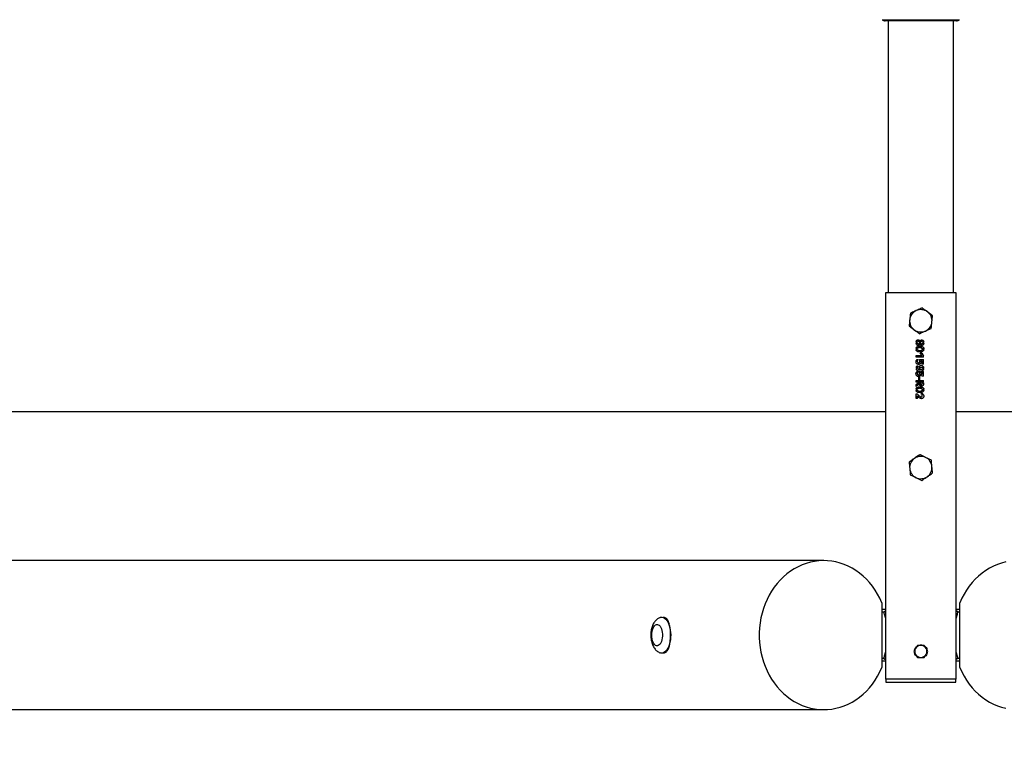
# Model space of a CAD drawing. Units: millimetres. Extents: x 0 to 42.1, y 0 to 29.8.
# Drawn here: x 9.6 to 11.7, y 20.4 to 22 of the extents above; entities that cross this region are included whole.
import ezdxf

# ---------------------------------------------------------------- set-up
doc = ezdxf.new("R2010")
doc.units = ezdxf.units.MM
doc.layers.add('LE_NORM', color=179, linetype='Continuous', lineweight=50)
doc.styles.add('SLDTEXTSTYLE0', font='TXT', dxfattribs={"width": 0.605})
doc.dimstyles.new('SLDDIMSTYLE3', dxfattribs={"dimtxt": 0.35, "dimasz": 0.3, "dimexe": 0, "dimexo": 0.0625, "dimgap": 0.0875, "dimtad": 1, "dimdec": 0, "dimlfac": 50, "dimrnd": 1e-09, "dimzin": 12, "dimdsep": 46, "dimtxsty": 'SLDTEXTSTYLE0', "dimsah": 1, "dimcen": 0.09, "dimadec": 0, "dimazin": 3, "dimtfac": 1, "dimtdec": 1, "dimtofl": 0, "dimtmove": 0, "dimatfit": 3, "dimfxl": 0, "dimfrac": 2, "dimtolj": 1, "dimtzin": 12, "dimarcsym": 0})

# ---------------------------------------------------------------- blocks, each defined once
blk = doc.blocks.new('_D_27')
at = {"layer": 'LE_NORM'}
for p, q in [((4.5431, 21.0259), (4.5431, 19.5321)), ((18.5881, 21.0259), (18.5881, 19.5321)), ((18.5881, 19.6321), (4.5431, 19.6321))]:
    blk.add_line(p, q, dxfattribs=at)
for points in [[(4.5431, 19.6321), (4.8431, 19.5321), (4.8431, 19.7321)], [(18.5881, 19.6321), (18.2881, 19.7321), (18.2881, 19.5321)]]:
    blk.add_solid(points, dxfattribs=at)
at = {"layer": 'LE_NORM', "char_height": 0.35, "attachment_point": 1, "style": 'SLDTEXTSTYLE0'}
for s, insert in [('702', (11.2368, 20.0833)), ('Valdempende zone vaste ondergrond', (8.2771, 19.5388))]:
    blk.add_mtext(s, dxfattribs=dict(at, insert=insert))
blk = doc.blocks.new('_D_28')
at = {"layer": 'LE_NORM'}
for p, q in [((3.5431, 21.0259), (3.5431, 17.441)), ((19.5881, 21.0259), (19.5881, 17.441)), ((3.5431, 17.541), (19.5881, 17.541))]:
    blk.add_line(p, q, dxfattribs=at)
for points in [[(3.5431, 17.541), (3.8431, 17.441), (3.8431, 17.641)], [(19.5881, 17.541), (19.2881, 17.641), (19.2881, 17.441)]]:
    blk.add_solid(points, dxfattribs=at)
at = {"layer": 'LE_NORM', "char_height": 0.35, "attachment_point": 1, "style": 'SLDTEXTSTYLE0'}
for s, insert in [('802', (11.2368, 18.5367)), ('Obstakelvrije zone', (9.9435, 17.9922)), ('Valdempende zone losse ondergrond', (8.2883, 17.4478))]:
    blk.add_mtext(s, dxfattribs=dict(at, insert=insert))

msp = doc.modelspace()

# ---------------------------------------------------------------- linework, layer by layer
at = {"color": 8, "linetype": 'Continuous', "lineweight": 25}
msp.add_line((11.482541, 21.9674043), (11.6486848, 21.9674043), dxfattribs=at)
at = {"color": 7, "linetype": 'Continuous', "lineweight": 25}
for p, q in [((11.6420704, 21.9649043), (11.4891554, 21.9649043)), ((11.4956129, 21.9649043), (11.4956129, 21.3806043)), ((11.6356129, 21.3806043), (11.6356129, 21.9649043)), ((11.4895129, 21.3746043), (11.4895129, 21.3646043)), ((11.4895392, 21.3746043), (11.4895129, 21.3746043)), ((11.6412913, 21.3806043), (11.4899346, 21.3806043)), ((11.6417129, 21.3746043), (11.6416866, 21.3746043)), ((11.6417129, 21.3646043), (11.6417129, 21.3746043)), ((11.4895129, 21.3646043), (11.4895392, 21.3646043)), ((11.4895392, 21.3646043), (11.4895392, 20.9706043)), ((11.6416866, 21.3646043), (11.6417129, 21.3646043)), ((11.6416866, 20.9706043), (11.6416866, 21.3646043)), ((11.5579879, 21.2746043), (11.5552275, 21.2746043)), ((11.5552275, 21.2729238), (11.5579636, 21.2729238)), ((11.5624289, 21.2729238), (11.5650226, 21.2729238)), ((11.5650226, 21.27458), (11.5624775, 21.27458)), ((11.5637969, 21.276021), (11.5639393, 21.276021)), ((11.5639185, 21.2713891), (11.5638213, 21.2713891)), ((11.5719567, 21.2746043), (11.568981, 21.2746043)), ((11.568981, 21.2729481), (11.5719324, 21.2729481)), ((11.5581094, 21.2608266), (11.5552275, 21.2608266)), ((11.5552275, 21.2591946), (11.5581338, 21.2591946)), ((11.5556129, 21.2461356), (11.5682136, 21.2461356)), ((11.5556129, 21.2426078), (11.5556129, 21.2461356)), ((11.5644463, 21.2515592), (11.5674914, 21.2515592)), ((11.5674914, 21.2515592), (11.5716199, 21.2456321)), ((11.5719324, 21.260778), (11.5684775, 21.260778)), ((11.5685261, 21.2591703), (11.5719324, 21.2591703)), ((11.5716199, 21.2426078), (11.5556129, 21.2426078)), ((11.5573421, 21.2376148), (11.5602449, 21.2376148)), ((11.5626685, 21.2375175), (11.5715956, 21.2375175)), ((11.5631963, 21.2355523), (11.5626685, 21.2375175)), ((11.5633421, 21.2334863), (11.5631963, 21.2355523)), ((11.5652865, 21.234712), (11.5657171, 21.2317814)), ((11.5684289, 21.234712), (11.5652865, 21.234712)), ((11.5684289, 21.2276321), (11.5684289, 21.234712)), ((11.5715956, 21.2276321), (11.5684289, 21.2276321)), ((11.5715956, 21.2276321), (11.5715956, 21.2375175)), ((11.5716199, 21.2426078), (11.5716199, 21.2456321)), ((11.5552761, 21.2197085), (11.5583247, 21.2197085)), ((11.5583247, 21.2180523), (11.5552761, 21.2180523)), ((11.5572692, 21.2117606), (11.5603178, 21.2117606)), ((11.5601963, 21.2234516), (11.5573178, 21.2234516)), ((11.5613733, 21.2197085), (11.5640365, 21.2197085)), ((11.5640122, 21.2181252), (11.5613733, 21.2181252)), ((11.5625261, 21.2102016), (11.565165, 21.2102016)), ((11.5630296, 21.2079932), (11.5625261, 21.2102016)), ((11.565165, 21.2102016), (11.5685261, 21.2056425)), ((11.5685261, 21.2117606), (11.5715956, 21.2117606)), ((11.5685261, 21.2056425), (11.5685261, 21.2117606)), ((11.5693421, 21.2197328), (11.571981, 21.2197328)), ((11.5720053, 21.2180523), (11.5693421, 21.2180523)), ((11.5715956, 21.2013925), (11.5715956, 21.2117606)), ((11.5556129, 21.1921981), (11.5716199, 21.1921981)), ((11.5556129, 21.1887884), (11.5556129, 21.1921981)), ((11.5716199, 21.1887884), (11.5556129, 21.1887884)), ((11.5556129, 21.1840141), (11.5601963, 21.1872536)), ((11.5625956, 21.1851668), (11.5556129, 21.179837)), ((11.5556129, 21.179837), (11.5556129, 21.1840141)), ((11.5601963, 21.1872536), (11.5644914, 21.1872536)), ((11.5611685, 21.199271), (11.5637136, 21.199271)), ((11.5611685, 21.1933925), (11.5611685, 21.199271)), ((11.5637136, 21.1933925), (11.5611685, 21.1933925)), ((11.5637136, 21.1933925), (11.5637136, 21.199271)), ((11.5715956, 21.2013925), (11.5684289, 21.2013925)), ((11.5686685, 21.187278), (11.5715504, 21.187278)), ((11.5716199, 21.1887884), (11.5716199, 21.1921981)), ((11.5581094, 21.1734932), (11.5552275, 21.1734932)), ((11.5552275, 21.1718613), (11.5581338, 21.1718613)), ((11.5556129, 21.1639863), (11.5580122, 21.1639863)), ((11.5556129, 21.1535488), (11.5556129, 21.1639863)), ((11.5654532, 21.1643474), (11.5692206, 21.1643717)), ((11.5719324, 21.1734446), (11.5684775, 21.1734446)), ((11.5685261, 21.171837), (11.5719324, 21.171837)), ((11.5583976, 21.1535488), (11.5556129, 21.1535488)), ((11.5583976, 21.1535488), (11.5583976, 21.1596425)), ((4.5430959, 21.1259043), (11.4895392, 21.1259043)), ((11.6416866, 21.1259043), (18.58813, 21.1259043)), ((11.4895129, 20.9706043), (11.4895129, 20.9606043)), ((11.4895392, 20.9706043), (11.4895129, 20.9706043)), ((11.4895129, 20.9606043), (11.4895392, 20.9606043)), ((11.4895392, 20.9606043), (11.4895392, 20.5666043)), ((11.6417129, 20.9706043), (11.6416866, 20.9706043)), ((11.6416866, 20.9606043), (11.6417129, 20.9606043)), ((11.6416866, 20.5666043), (11.6416866, 20.9606043)), ((11.6417129, 20.9606043), (11.6417129, 20.9706043)), ((11.3571527, 20.8055043), (7.5167879, 20.8055043)), ((11.4818604, 20.7152467), (11.4818604, 20.575762)), ((11.4818604, 20.7011246), (11.4895392, 20.7011246)), ((11.4863041, 20.6955003), (11.4895392, 20.6980413)), ((11.6416866, 20.7011286), (11.6493655, 20.7011286)), ((11.6449217, 20.6955043), (11.6416866, 20.6980453)), ((11.6493655, 20.575762), (11.6493655, 20.7152467)), ((11.4818604, 20.6955003), (11.4863041, 20.6955003)), ((11.6449217, 20.6955043), (11.6493655, 20.6955043)), ((11.0252524, 20.6708157), (11.0233687, 20.6734797)), ((11.0233687, 20.6175289), (11.0252524, 20.6201929)), ((11.5581074, 20.6236043), (11.5543546, 20.6171043)), ((11.580624, 20.6106043), (11.5768713, 20.6171043)), ((11.4863041, 20.5955003), (11.4818604, 20.5955003)), ((11.4863041, 20.5955003), (11.4895392, 20.5929593)), ((11.5506018, 20.6106043), (11.5543546, 20.6041043)), ((11.5731185, 20.5976043), (11.5768713, 20.6041043)), ((11.6449217, 20.5955043), (11.6416866, 20.5929634)), ((11.6493655, 20.5955043), (11.6449217, 20.5955043)), ((11.4895392, 20.589876), (11.4818604, 20.589876)), ((11.6493655, 20.58988), (11.6416866, 20.58988)), ((11.4895129, 20.5666043), (11.4895129, 20.5566043)), ((11.4895392, 20.5666043), (11.4895129, 20.5666043)), ((11.4895129, 20.5566043), (11.4895392, 20.5566043)), ((11.6412913, 20.5506043), (11.4899346, 20.5506043)), ((11.4906129, 20.5506043), (11.4906129, 20.5446043)), ((11.6406129, 20.5446043), (11.6406129, 20.5506043)), ((11.6417129, 20.5666043), (11.6416866, 20.5666043)), ((11.6416866, 20.5566043), (11.6417129, 20.5566043)), ((11.6417129, 20.5566043), (11.6417129, 20.5666043)), ((11.4906129, 20.5446043), (11.6406129, 20.5446043)), ((7.5167879, 20.4855043), (11.3571527, 20.4855043))]:
    msp.add_line(p, q, dxfattribs=at)
at = {"color": 7, "linetype": 'Continuous', "lineweight": 25, "flags": 128}
for points in [[(11.4818604, 20.7152467), (11.4775757, 20.7246523), (11.4727598, 20.7337087), (11.4674338, 20.7423759), (11.4616213, 20.7506158), (11.4553479, 20.7583919), (11.4486413, 20.76567), (11.441531, 20.772418), (11.4340485, 20.778606), (11.4262267, 20.7842068), (11.4181002, 20.7891957), (11.4097048, 20.7935506), (11.4010776, 20.7972524), (11.3922565, 20.8002847), (11.3832806, 20.8026342), (11.3741894, 20.8042904), (11.3650231, 20.805246), (11.355822, 20.805497), (11.3466268, 20.805042), (11.337478, 20.8038832), (11.3284161, 20.8020257), (11.3194809, 20.7994777), (11.3107119, 20.7962503), (11.3021478, 20.7923578), (11.2938264, 20.7878175), (11.2857844, 20.7826493), (11.2780572, 20.7768761), (11.270679, 20.7705233), (11.2636823, 20.7636189), (11.257098, 20.7561934), (11.2509551, 20.7482795), (11.2452807, 20.7399123), (11.2400999, 20.7311285), (11.2354354, 20.721967), (11.231308, 20.7124681), (11.2277358, 20.7026738), (11.2247346, 20.6926273), (11.2223175, 20.6823729), (11.2204953, 20.6719558), (11.2192761, 20.6614221), (11.2186651, 20.6508181), (11.2186651, 20.6401906), (11.2192761, 20.6295866), (11.2204953, 20.6190529), (11.2223175, 20.6086358), (11.2247346, 20.5983814), (11.2277358, 20.5883348), (11.231308, 20.5785405), (11.2354354, 20.5690417), (11.2400999, 20.5598802), (11.2452807, 20.5510964), (11.2509551, 20.5427291), (11.257098, 20.5348153), (11.2636823, 20.5273898), (11.270679, 20.5204854), (11.2780572, 20.5141326), (11.2857844, 20.5083593), (11.2938264, 20.5031912), (11.3021478, 20.4986508), (11.3107119, 20.4947584), (11.3194809, 20.491531), (11.3284161, 20.488983), (11.337478, 20.4871254), (11.3466268, 20.4859667), (11.355822, 20.4855117), (11.3650231, 20.4857626), (11.3741894, 20.4867183), (11.3832806, 20.4883745), (11.3922565, 20.490724), (11.4010776, 20.4937563), (11.4097048, 20.497458), (11.4181002, 20.501813), (11.4262267, 20.5068019), (11.4340485, 20.5124027), (11.441531, 20.5185907), (11.4486413, 20.5253386), (11.4553479, 20.5326167), (11.4616213, 20.5403929), (11.4674338, 20.5486327), (11.4727598, 20.5573), (11.4775757, 20.5663564), (11.4818604, 20.575762)], [(11.7479452, 20.8026342), (11.7389693, 20.8002847), (11.7301483, 20.7972524), (11.721521, 20.7935506), (11.7131256, 20.7891957), (11.7049991, 20.7842068), (11.6971773, 20.778606), (11.6896948, 20.772418), (11.6825846, 20.76567), (11.6758779, 20.7583919), (11.6696045, 20.7506158), (11.663792, 20.7423759), (11.658466, 20.7337087), (11.6536501, 20.7246523), (11.6493655, 20.7152467)], [(11.005771, 20.6833561), (11.0076861, 20.6838707), (11.0103131, 20.6839498), (11.0129211, 20.6833127), (11.0154614, 20.6819713), (11.0178867, 20.6799506), (11.0201518, 20.6772883), (11.0222146, 20.6740338), (11.0240366, 20.670248), (11.0255838, 20.6660011), (11.0268276, 20.6613725), (11.0277446, 20.6564483), (11.0283178, 20.6513202), (11.0285365, 20.6460838), (11.0283967, 20.6408366), (11.0279009, 20.6356763), (11.0270584, 20.6306991), (11.0258849, 20.6259977), (11.0244023, 20.6216597), (11.0226381, 20.6177658)], [(11.0192191, 20.6784861), (11.0203839, 20.6784813), (11.0219972, 20.6782017)], [(11.0073909, 20.6289333), (11.0057833, 20.6263516), (11.0039711, 20.6243855), (11.0020124, 20.6230982), (10.9999703, 20.6225311), (10.9979104, 20.6227023), (10.9958989, 20.6236064), (10.9940004, 20.6252143), (10.9922759, 20.6274744), (10.990781, 20.6303139), (10.9895636, 20.6336417), (10.9886628, 20.6373508), (10.9881077, 20.6413219), (10.987916, 20.6454274), (10.988094, 20.6495355), (10.9886358, 20.6535139), (10.9895241, 20.6572349), (10.9907304, 20.6605789), (10.9922158, 20.6634384), (10.9939327, 20.6657215), (10.9958257, 20.6673548), (10.9978342, 20.6682857), (10.9998935, 20.6684845), (11.0019375, 20.6679447), (11.0039004, 20.6666836), (11.0057192, 20.6647418), (11.0073354, 20.6621817), (11.008697, 20.6590855), (11.0097604, 20.6555529), (11.0104913, 20.6516973), (11.0108662, 20.6476426), (11.0108731, 20.6435192), (11.0105117, 20.6394597), (11.0097937, 20.6355944), (11.0087422, 20.6320476), (11.0073909, 20.6289333)], [(11.0226381, 20.6177658), (11.0206252, 20.6143887), (11.0184012, 20.6115912), (11.0160074, 20.6094255), (11.0134884, 20.6079318), (11.0108912, 20.607138), (11.0082642, 20.6070589), (11.0057606, 20.6076565)], [(11.0219131, 20.6127845), (11.0203565, 20.6125254), (11.0192191, 20.6125226)], [(11.0234058, 20.6153704), (11.0221345, 20.6148679), (11.020746, 20.6145662)], [(11.6493655, 20.575762), (11.6536501, 20.5663564), (11.658466, 20.5573), (11.663792, 20.5486327), (11.6696045, 20.5403929), (11.6758779, 20.5326167), (11.6825846, 20.5253386), (11.6896948, 20.5185907), (11.6971773, 20.5124027), (11.7049991, 20.5068019), (11.7131256, 20.501813), (11.721521, 20.497458), (11.7301483, 20.4937563), (11.7389693, 20.490724), (11.7479452, 20.4883745)]]:
    msp.add_lwpolyline(points, dxfattribs=at)
at = {"color": 7, "linetype": 'Continuous', "lineweight": 25}
for centre, radius, start, end in [((11.4891554, 21.9749043), 0.01, 228.5903779, 270), ((11.6420704, 21.9749043), 0.01, 270, 311.4096221), ((11.5656129, 21.3206043), 0.024, 114.2564471, 174.2564471), ((11.5656129, 21.3206043), 0.024, 54.2564471, 114.2564471), ((11.5656129, 21.3206043), 0.024, 354.2564471, 54.2564471), ((11.5656129, 21.3206043), 0.024, 174.2564471, 234.2564471), ((11.5656129, 21.3206043), 0.024, 294.2564471, 354.2564471), ((11.5656129, 21.3206043), 0.024, 234.2564471, 294.2564471), ((11.5656129, 21.0055043), 0.024, 125.1190732, 185.1190732), ((11.5656129, 21.0055043), 0.024, 65.1190732, 125.1190732), ((11.5656129, 21.0055043), 0.024, 5.1190732, 65.1190732), ((11.5656129, 21.0055043), 0.024, 185.1190732, 245.1190732), ((11.5656129, 21.0055043), 0.024, 305.1190732, 5.1190732), ((11.5656129, 21.0055043), 0.024, 245.1190732, 305.1190732), ((11.0038127, 20.6592737), 0.0241685, 24.5410282, 46.3286611), ((11.0196132, 20.6678966), 0.0086207, 63.9985278, 82.4491576), ((11.0052737, 20.6305973), 0.0223383, 312.9759937, 334.0398146), ((11.5656129, 20.6106043), 0.013, 150, 210), ((11.5656129, 20.6106043), 0.013, 90, 150), ((11.5656129, 20.6106043), 0.013, 30, 90), ((11.5656129, 20.6106043), 0.013, 330, 30), ((11.5656129, 20.6106043), 0.013, 210, 270), ((11.5656129, 20.6106043), 0.013, 270, 330)]:
    msp.add_arc(centre, radius, start, end, dxfattribs=at)
for points, knots in [([(11.4899346, 21.3806043), (11.4898689, 21.3805384), (11.4897374, 21.3804065), (11.4896229, 21.3793733), (11.4895626, 21.3778514), (11.4895419, 21.3761645), (11.48954, 21.3750487), (11.4895392, 21.3746043)], [0, 0, 0, 0, 0.214966424, 0.429968568, 0.644231011, 0.858328172, 1, 1, 1, 1]), ([(11.6416866, 21.3746043), (11.641685, 21.3752785), (11.6416818, 21.3766269), (11.6416481, 21.3784238), (11.6415705, 21.3797794), (11.641448, 21.3805008), (11.6413361, 21.3805747), (11.6412913, 21.3806043)], [0, 0, 0, 0, 0.214280761, 0.428564219, 0.642762364, 0.856841067, 1, 1, 1, 1]), ([(11.5431201, 21.336793), (11.5428949, 21.334554), (11.5424404, 21.3300348), (11.5419705, 21.3253632), (11.5417334, 21.3230062)], [0, 0, 0, 0, 0.495457963, 1, 1, 1, 1]), ([(11.5557532, 21.3424855), (11.5547599, 21.3420379), (11.5504852, 21.3401118), (11.5463186, 21.3382342), (11.5431201, 21.336793)], [0, 0, 0, 0, 0.232367201, 1, 1, 1, 1]), ([(11.5683863, 21.348178), (11.5675154, 21.3477856), (11.5650303, 21.3466658), (11.560822, 21.3447695), (11.5574502, 21.3432502), (11.5557532, 21.3424855)], [0, 0, 0, 0, 0.211364109, 0.603080091, 1, 1, 1, 1]), ([(11.5796327, 21.3400837), (11.5793661, 21.3402756), (11.5773473, 21.3417285), (11.5735411, 21.344468), (11.570115, 21.3469338), (11.5683863, 21.348178)], [0, 0, 0, 0, 0.07009856, 0.530788835, 1, 1, 1, 1]), ([(11.5908791, 21.3319894), (11.5890527, 21.3333039), (11.5853662, 21.3359571), (11.5815554, 21.3386999), (11.5796327, 21.3400837)], [0, 0, 0, 0, 0.4954579635, 1, 1, 1, 1]), ([(11.5894924, 21.3182025), (11.5895253, 21.3185293), (11.5897742, 21.3210041), (11.5902435, 21.3256702), (11.590666, 21.3298701), (11.5908791, 21.3319894)], [0, 0, 0, 0, 0.0700985595, 0.5307888351, 1, 1, 1, 1]), ([(11.5417334, 21.3230062), (11.5417005, 21.3226793), (11.5414516, 21.3202045), (11.5409823, 21.3155385), (11.5405599, 21.3113385), (11.5403467, 21.3092193)], [0, 0, 0, 0, 0.07009856, 0.530788835, 1, 1, 1, 1]), ([(11.5881057, 21.3044157), (11.5883309, 21.3066547), (11.5887855, 21.3111739), (11.5892554, 21.3158455), (11.5894924, 21.3182025)], [0, 0, 0, 0, 0.495457963, 1, 1, 1, 1]), ([(11.5403467, 21.3092193), (11.5421732, 21.3079048), (11.5458596, 21.3052516), (11.5496704, 21.3025088), (11.5515931, 21.301125)], [0, 0, 0, 0, 0.495457963, 1, 1, 1, 1]), ([(11.5515931, 21.301125), (11.5518597, 21.3009331), (11.5538785, 21.2994801), (11.5576848, 21.2967407), (11.5611108, 21.2942749), (11.5628395, 21.2930307)], [0, 0, 0, 0, 0.07009856, 0.530788835, 1, 1, 1, 1]), ([(11.5628395, 21.2930307), (11.566038, 21.2944719), (11.5702046, 21.2963494), (11.5744793, 21.2982756), (11.5754726, 21.2987232)], [0, 0, 0, 0, 0.767632799, 1, 1, 1, 1]), ([(11.5754726, 21.2987232), (11.5771459, 21.2994771), (11.5805176, 21.3009964), (11.5847269, 21.3028931), (11.5872348, 21.3040232), (11.5881057, 21.3044157)], [0, 0, 0, 0, 0.391367602, 0.78863642, 1, 1, 1, 1]), ([(11.5552275, 21.2746043), (11.5553162, 21.2752664), (11.5554948, 21.2765992), (11.5564405, 21.2782106), (11.5575743, 21.2792932), (11.5588406, 21.2798627), (11.5602288, 21.279898), (11.5615389, 21.2796437), (11.5625582, 21.2790047), (11.5632949, 21.2780136), (11.5636445, 21.2769655), (11.5637633, 21.2762297), (11.5637969, 21.276021)], [0, 0, 0, 0, 0.143437309, 0.288766465, 0.394771579, 0.479910209, 0.583797787, 0.691309046, 0.764971413, 0.838585082, 0.954207858, 1, 1, 1, 1]), ([(11.5638213, 21.2713891), (11.5636915, 21.2707633), (11.5634883, 21.269784), (11.5627657, 21.2686071), (11.5618174, 21.2679078), (11.5604557, 21.2675732), (11.5589856, 21.2675526), (11.5576414, 21.2681262), (11.5564958, 21.2692017), (11.5555081, 21.2708122), (11.5553194, 21.2722324), (11.5552275, 21.2729238)], [0, 0, 0, 0, 0.136888625, 0.214235207, 0.292461924, 0.384350009, 0.51349415, 0.603550199, 0.693347336, 0.850728446, 1, 1, 1, 1]), ([(11.5579636, 21.2729238), (11.5580187, 21.2726574), (11.5581308, 21.2721148), (11.5585645, 21.2714544), (11.5591242, 21.2709827), (11.5597847, 21.27075), (11.5605268, 21.2707156), (11.5612428, 21.2709059), (11.5618599, 21.2713826), (11.5623001, 21.2720636), (11.5623864, 21.2726401), (11.5624289, 21.2729238)], [0, 0, 0, 0, 0.117824072, 0.240034599, 0.336753711, 0.43317651, 0.540448805, 0.658203944, 0.74782402, 0.875905873, 1, 1, 1, 1]), ([(11.5624775, 21.27458), (11.562419, 21.2748413), (11.5622827, 21.2754499), (11.5617925, 21.2761716), (11.5611237, 21.2766013), (11.5604557, 21.2767624), (11.5597207, 21.276728), (11.5590048, 21.2764459), (11.5584426, 21.2758355), (11.5580802, 21.2752147), (11.5580097, 21.2747482), (11.5579879, 21.2746043)], [0, 0, 0, 0, 0.117835041, 0.274475612, 0.369226406, 0.463394122, 0.573613237, 0.691223736, 0.792557576, 0.936027643, 1, 1, 1, 1]), ([(11.5719324, 21.2729481), (11.5718479, 21.2722367), (11.5716796, 21.2708185), (11.5707382, 21.2691941), (11.5695835, 21.2682026), (11.5683355, 21.2677622), (11.5670464, 21.267806), (11.565894, 21.2681003), (11.564999, 21.2687453), (11.564283, 21.2698528), (11.5640538, 21.2708188), (11.5639185, 21.2713891)], [0, 0, 0, 0, 0.1626191703, 0.3242300224, 0.4150930989, 0.5061890968, 0.6196986733, 0.7055635875, 0.7742742455, 0.8667590627, 1, 1, 1, 1]), ([(11.5639393, 21.276021), (11.5640748, 21.2766237), (11.5642841, 21.2775546), (11.5649971, 21.2786528), (11.5659059, 21.2792821), (11.56723, 21.2795661), (11.5686541, 21.2795395), (11.5699447, 21.2789648), (11.5709216, 21.2780083), (11.5717487, 21.2765443), (11.5718831, 21.2752907), (11.5719567, 21.2746043)], [0, 0, 0, 0, 0.141868499, 0.219129002, 0.297321933, 0.390773057, 0.528695771, 0.619897521, 0.710889845, 0.841700403, 1, 1, 1, 1]), ([(11.568981, 21.2746043), (11.5689494, 21.2747939), (11.568877, 21.2752281), (11.568505, 21.2757649), (11.5680174, 21.2761948), (11.5674312, 21.2763958), (11.566785, 21.2764223), (11.5661263, 21.276246), (11.5655647, 21.2757613), (11.5651567, 21.275202), (11.56506, 21.2747534), (11.5650226, 21.27458)], [0, 0, 0, 0, 0.0977274787, 0.2237973494, 0.3254707922, 0.4273046214, 0.5344778476, 0.6547703223, 0.7661392603, 0.909646765, 1, 1, 1, 1]), ([(11.5650226, 21.2729238), (11.5650724, 21.2727123), (11.565193, 21.2722003), (11.5656164, 21.2715993), (11.5661502, 21.2711513), (11.5666298, 21.2709937), (11.5669289, 21.2709831), (11.5670365, 21.2709793)], [0, 0, 0, 0, 0.213209109, 0.516297773, 0.704761878, 0.89379346, 1, 1, 1, 1]), ([(11.5670365, 21.2709793), (11.5672725, 21.2709986), (11.5676923, 21.2710328), (11.5682679, 21.2713824), (11.5686832, 21.2719111), (11.5689619, 21.2724663), (11.5689764, 21.2728321), (11.568981, 21.2729481)], [0, 0, 0, 0, 0.229669442, 0.408555698, 0.642369731, 0.886527108, 1, 1, 1, 1]), ([(11.5552275, 21.2608266), (11.5553013, 21.2614026), (11.55544, 21.2624843), (11.5565111, 21.2639436), (11.5582259, 21.2652398), (11.561479, 21.2662046), (11.5650342, 21.2661608), (11.5682357, 21.2654981), (11.570083, 21.264688), (11.5712355, 21.2635713), (11.5718197, 21.2622681), (11.5718925, 21.2613048), (11.5719324, 21.260778)], [0, 0, 0, 0, 0.077602877, 0.145727351, 0.239613817, 0.366871127, 0.599977136, 0.714422085, 0.810597715, 0.86947947, 0.928604389, 1, 1, 1, 1]), ([(11.5719324, 21.2591703), (11.5718608, 21.2585047), (11.5717317, 21.257305), (11.5707778, 21.2558214), (11.5693803, 21.254652), (11.5666595, 21.2537232), (11.5631741, 21.25358), (11.5596917, 21.2540387), (11.5574307, 21.2551184), (11.5560341, 21.2563996), (11.5553572, 21.2578111), (11.5552664, 21.2587799), (11.5552275, 21.2591946)], [0, 0, 0, 0, 0.088513093, 0.159525841, 0.230255079, 0.329605369, 0.538131717, 0.693108371, 0.79642462, 0.870050167, 0.944360314, 1, 1, 1, 1]), ([(11.5684775, 21.260778), (11.5684235, 21.2609385), (11.5682927, 21.261328), (11.5676459, 21.2619759), (11.5664191, 21.2627226), (11.5641643, 21.2630205), (11.56181, 21.2629879), (11.5598361, 21.2624013), (11.5588691, 21.2617841), (11.5583597, 21.2613475), (11.5581692, 21.2610506), (11.5581231, 21.2608778), (11.5581094, 21.2608266)], [0, 0, 0, 0, 0.042343418, 0.102686227, 0.225420348, 0.399524744, 0.66643017, 0.817424681, 0.912990181, 0.954909562, 0.986631512, 1, 1, 1, 1]), ([(11.5581338, 21.2591946), (11.5581698, 21.2590614), (11.5582542, 21.2587496), (11.5588202, 21.2581251), (11.5600322, 21.2573906), (11.5622987, 21.2568654), (11.5645288, 21.2568557), (11.5664339, 21.2571716), (11.5674719, 21.2577008), (11.5681649, 21.2583426), (11.5684505, 21.2588536), (11.5685122, 21.2591121), (11.5685261, 21.2591703)], [0, 0, 0, 0, 0.033873268, 0.079271904, 0.204076248, 0.381794722, 0.650148306, 0.753428774, 0.857990064, 0.934084023, 0.985166114, 1, 1, 1, 1]), ([(11.5682136, 21.2461356), (11.5681769, 21.2461884), (11.567824, 21.2466966), (11.5665685, 21.2485045), (11.5653492, 21.2502595), (11.5644463, 21.2515592)], [0, 0, 0, 0, 0.029231646, 0.281103137, 1, 1, 1, 1]), ([(11.5657171, 21.2317814), (11.5656485, 21.23101), (11.5655384, 21.2297709), (11.564598, 21.2283217), (11.5634815, 21.2274443), (11.5618518, 21.2269084), (11.5600864, 21.2269411), (11.5583035, 21.2273145), (11.5569002, 21.228362), (11.5558267, 21.2299159), (11.5552159, 21.2319138), (11.5552735, 21.2340773), (11.5560477, 21.2360714), (11.5569298, 21.2371232), (11.5573421, 21.2376148)], [0, 0, 0, 0, 0.103024833, 0.165491812, 0.227902758, 0.291996331, 0.393780325, 0.464316441, 0.535772796, 0.6255711, 0.716777344, 0.81434206, 0.913232871, 1, 1, 1, 1]), ([(11.5602449, 21.2376148), (11.5596055, 21.2369394), (11.5586454, 21.2359251), (11.5579617, 21.2341565), (11.5580352, 21.232817), (11.5583658, 21.2316975), (11.5589732, 21.2308973), (11.5597266, 21.2304104), (11.560601, 21.2302301), (11.5614378, 21.2302946), (11.5621877, 21.2306047), (11.5627386, 21.231135), (11.5631865, 21.2319403), (11.5633232, 21.2327651), (11.563338, 21.233329), (11.5633421, 21.2334863)], [0, 0, 0, 0, 0.194953647, 0.292765091, 0.390837048, 0.472937053, 0.536072617, 0.599347017, 0.658533753, 0.722156532, 0.774453544, 0.826859412, 0.88063653, 0.966707865, 1, 1, 1, 1]), ([(11.5648039, 21.2066252), (11.5648084, 21.2059997), (11.5648174, 21.2047562), (11.5645402, 21.2031837), (11.5639146, 21.2020457), (11.5630294, 21.2013374), (11.5616115, 21.2008206), (11.5598805, 21.2007394), (11.5581441, 21.2012493), (11.5568275, 21.2022587), (11.5557474, 21.2036865), (11.555112, 21.2058748), (11.5552745, 21.2082861), (11.5560698, 21.2104323), (11.5569054, 21.2113577), (11.5572692, 21.2117606)], [0, 0, 0, 0, 0.082232312, 0.163483829, 0.206583217, 0.249772716, 0.309280309, 0.402450577, 0.472944036, 0.543494698, 0.617615582, 0.705358345, 0.836770573, 0.928945068, 1, 1, 1, 1]), ([(11.5573178, 21.2234516), (11.5569163, 21.2231563), (11.556129, 21.2225773), (11.5554898, 21.2211883), (11.5553491, 21.2202139), (11.5552761, 21.2197085)], [0, 0, 0, 0, 0.333700698, 0.654416412, 1, 1, 1, 1]), ([(11.5552761, 21.2180523), (11.5553813, 21.2176026), (11.5555918, 21.2167032), (11.5562265, 21.215461), (11.5571378, 21.2144102), (11.5586685, 21.2133754), (11.5609438, 21.2128086), (11.5636941, 21.2127249), (11.5664682, 21.2127131), (11.5687122, 21.2134055), (11.5702467, 21.214423), (11.5712141, 21.2154152), (11.5718542, 21.2166706), (11.5719547, 21.21759), (11.5720053, 21.2180523)], [0, 0, 0, 0, 0.062671639, 0.125374119, 0.187883967, 0.250539205, 0.374761807, 0.500538321, 0.625744, 0.750269764, 0.812606109, 0.87500899, 0.937153026, 1, 1, 1, 1]), ([(11.5603178, 21.2117606), (11.5595985, 21.2110275), (11.5585084, 21.2099164), (11.5579433, 21.2079068), (11.5579758, 21.2065252), (11.5584342, 21.2054569), (11.5590804, 21.2047826), (11.5599432, 21.2043718), (11.5608423, 21.2043025), (11.5616329, 21.2044694), (11.5622105, 21.2048262), (11.5626532, 21.2053999), (11.5630185, 21.206471), (11.5630252, 21.207386), (11.5630296, 21.2079932)], [0, 0, 0, 0, 0.206710816, 0.313298459, 0.420002452, 0.4838224, 0.547903786, 0.607770805, 0.676632586, 0.729765278, 0.771541513, 0.813293422, 0.876093981, 1, 1, 1, 1]), ([(11.5583247, 21.2197085), (11.5583925, 21.2203429), (11.5585217, 21.2215527), (11.5594159, 21.2227494), (11.5600167, 21.2232899), (11.5601963, 21.2234516)], [0, 0, 0, 0, 0.436021335, 0.831386648, 1, 1, 1, 1]), ([(11.5639636, 21.21558), (11.5633533, 21.2156247), (11.561935, 21.2157285), (11.5602941, 21.216184), (11.559125, 21.2168111), (11.5586224, 21.2172589), (11.5583724, 21.2177108), (11.5583383, 21.217955), (11.5583247, 21.2180523)], [0, 0, 0, 0, 0.2803226671, 0.6514511029, 0.7689604482, 0.8876480252, 0.9552734199, 1, 1, 1, 1]), ([(11.571981, 21.2197328), (11.571917, 21.220143), (11.5717686, 21.2210941), (11.5707765, 21.2224949), (11.5693025, 21.2238169), (11.5673028, 21.2244564), (11.5653999, 21.2244248), (11.5637763, 21.2239755), (11.562546, 21.2230851), (11.5617435, 21.2219137), (11.5614225, 21.2207283), (11.5613866, 21.2199846), (11.5613733, 21.2197085)], [0, 0, 0, 0, 0.078568252, 0.182189403, 0.320083012, 0.45219469, 0.572600278, 0.680606267, 0.769099531, 0.857593207, 0.947140315, 1, 1, 1, 1]), ([(11.5613733, 21.2181252), (11.5615686, 21.2177381), (11.5620104, 21.2168621), (11.563035, 21.2161053), (11.5637344, 21.2157097), (11.5639636, 21.21558)], [0, 0, 0, 0, 0.3473231434, 0.7860495595, 1, 1, 1, 1]), ([(11.5693421, 21.2180523), (11.5692986, 21.2178542), (11.5691966, 21.2173895), (11.5687109, 21.2167823), (11.5680304, 21.216213), (11.567133, 21.2159288), (11.5662043, 21.2159306), (11.5653335, 21.2161888), (11.5646627, 21.2167506), (11.5641794, 21.2174072), (11.5640638, 21.2179039), (11.5640122, 21.2181252)], [0, 0, 0, 0, 0.081144898, 0.190379689, 0.305814732, 0.436893593, 0.560723153, 0.677790129, 0.795525448, 0.90887944, 1, 1, 1, 1]), ([(11.5640365, 21.2197085), (11.5641548, 21.2199499), (11.5644007, 21.2204514), (11.5650157, 21.2210753), (11.565979, 21.2214307), (11.567023, 21.2214374), (11.5679992, 21.2212423), (11.5687015, 21.2208103), (11.5691244, 21.2202804), (11.5692788, 21.2198921), (11.5693421, 21.2197328)], [0, 0, 0, 0, 0.1191474402, 0.2475799592, 0.3777688663, 0.5643843972, 0.7054464587, 0.8146988606, 0.9239827342, 1, 1, 1, 1]), ([(11.5684289, 21.2013925), (11.5680067, 21.2020021), (11.5667986, 21.2037461), (11.5655901, 21.2054905), (11.5648039, 21.2066252)], [0, 0, 0, 0, 0.349472005, 1, 1, 1, 1]), ([(11.5715504, 21.187278), (11.5715581, 21.1860466), (11.5715683, 21.1843846), (11.5709943, 21.1823514), (11.5702052, 21.1813572), (11.5690373, 21.1806968), (11.567412, 21.1803846), (11.5657413, 21.1805892), (11.564341, 21.1811041), (11.5634554, 21.1818754), (11.5628002, 21.1831069), (11.5626248, 21.1842801), (11.5626, 21.1850313), (11.5625956, 21.1851668)], [0, 0, 0, 0, 0.218087979, 0.294366781, 0.371436634, 0.437154544, 0.529794183, 0.661353824, 0.732244922, 0.792282924, 0.86604085, 0.975835442, 1, 1, 1, 1]), ([(11.5644914, 21.1872536), (11.5644925, 21.1866233), (11.564494, 21.1857716), (11.5648061, 21.1847767), (11.5651637, 21.1842928), (11.5656923, 21.1839608), (11.5664236, 21.1838173), (11.5671341, 21.1838412), (11.5677048, 21.1840254), (11.5680643, 21.1843121), (11.5684389, 21.1849633), (11.5685888, 21.186001), (11.5686423, 21.1868585), (11.5686685, 21.187278)], [0, 0, 0, 0, 0.203416912, 0.274864315, 0.3348119, 0.394973265, 0.473199505, 0.573531288, 0.623227614, 0.665405933, 0.719849522, 0.862961499, 1, 1, 1, 1]), ([(11.5552275, 21.1734932), (11.5553013, 21.1740693), (11.55544, 21.175151), (11.5565111, 21.1766103), (11.5582259, 21.1779064), (11.561479, 21.1788712), (11.5650342, 21.1788275), (11.5682357, 21.1781648), (11.570083, 21.1773547), (11.5712355, 21.1762379), (11.5718197, 21.1749348), (11.5718925, 21.1739715), (11.5719324, 21.1734446)], [0, 0, 0, 0, 0.077602877, 0.145727351, 0.239613817, 0.366871127, 0.599977136, 0.714422085, 0.810597715, 0.86947947, 0.928604389, 1, 1, 1, 1]), ([(11.5719324, 21.171837), (11.5718608, 21.1711714), (11.5717317, 21.1699717), (11.5707778, 21.1684881), (11.5693803, 21.1673186), (11.5666595, 21.1663899), (11.5631741, 21.1662466), (11.5596917, 21.1667054), (11.5574307, 21.1677851), (11.5560341, 21.1690662), (11.5553572, 21.1704778), (11.5552664, 21.1714465), (11.5552275, 21.1718613)], [0, 0, 0, 0, 0.088513093, 0.159525841, 0.230255079, 0.329605369, 0.538131717, 0.693108371, 0.79642462, 0.870050167, 0.944360314, 1, 1, 1, 1]), ([(11.5580122, 21.1639863), (11.5596304, 21.1620613), (11.5615712, 21.1597524), (11.5643749, 21.1576399), (11.5655204, 21.1571116), (11.5665117, 21.1569908), (11.5672009, 21.1571815), (11.56779, 21.1575926), (11.5682633, 21.1581715), (11.5685803, 21.1590695), (11.5686201, 21.1602047), (11.5682544, 21.1615384), (11.5670296, 21.1628611), (11.5660647, 21.1637708), (11.5654532, 21.1643474)], [0, 0, 0, 0, 0.362392966, 0.434659564, 0.507215152, 0.542002463, 0.577077163, 0.607936986, 0.644899041, 0.683410644, 0.743673841, 0.807114517, 0.877755308, 1, 1, 1, 1]), ([(11.5684775, 21.1734446), (11.5684235, 21.1736052), (11.5682927, 21.1739946), (11.5676459, 21.1746426), (11.5664191, 21.1753893), (11.5641643, 21.1756871), (11.56181, 21.1756546), (11.5598361, 21.175068), (11.5588691, 21.1744508), (11.5583597, 21.1740142), (11.5581692, 21.1737173), (11.5581231, 21.1735445), (11.5581094, 21.1734932)], [0, 0, 0, 0, 0.0423434177, 0.1026862273, 0.2254203479, 0.3995247436, 0.6664301695, 0.8174246814, 0.9129901813, 0.954909562, 0.9866315116, 1, 1, 1, 1]), ([(11.5581338, 21.1718613), (11.5581698, 21.1717281), (11.5582542, 21.1714163), (11.5588202, 21.1707917), (11.5600322, 21.1700573), (11.5622987, 21.169532), (11.5645288, 21.1695223), (11.5664339, 21.1698382), (11.5674719, 21.1703675), (11.5681649, 21.1710092), (11.5684505, 21.1715202), (11.5685122, 21.1717788), (11.5685261, 21.171837)], [0, 0, 0, 0, 0.033873268, 0.079271904, 0.204076248, 0.381794722, 0.650148306, 0.753428774, 0.857990064, 0.934084023, 0.985166114, 1, 1, 1, 1]), ([(11.5692206, 21.1643717), (11.569842, 21.1638595), (11.5709098, 21.1629794), (11.5718839, 21.1609294), (11.5720097, 21.1588309), (11.5717306, 21.1566669), (11.5707574, 21.1549979), (11.5693707, 21.1538594), (11.5676074, 21.1533463), (11.5656133, 21.153387), (11.5632365, 21.1542726), (11.5608331, 21.1565208), (11.5592939, 21.1584937), (11.5583976, 21.1596425)], [0, 0, 0, 0, 0.0929739994, 0.1597520742, 0.2583227629, 0.3345820798, 0.4115179537, 0.4779114101, 0.5393395751, 0.6221291051, 0.7068512905, 0.8292994857, 1, 1, 1, 1]), ([(11.5518063, 21.0251353), (11.5509151, 21.0245086), (11.54708, 21.0218113), (11.5433418, 21.0191822), (11.5404723, 21.0171641)], [0, 0, 0, 0, 0.232367201, 1, 1, 1, 1]), ([(11.5404723, 21.0171641), (11.5406731, 21.0149227), (11.5410783, 21.0103989), (11.5414973, 21.0057224), (11.5417086, 21.0033629)], [0, 0, 0, 0, 0.495457963, 1, 1, 1, 1]), ([(11.5631402, 21.0331066), (11.5623588, 21.0325571), (11.5601294, 21.030989), (11.5563538, 21.0283336), (11.5533287, 21.0262061), (11.5518063, 21.0251353)], [0, 0, 0, 0, 0.211364109, 0.603080091, 1, 1, 1, 1]), ([(11.5757105, 21.0272768), (11.5754125, 21.027415), (11.5731561, 21.0284614), (11.5689018, 21.0304345), (11.5650724, 21.0322105), (11.5631402, 21.0331066)], [0, 0, 0, 0, 0.07009856, 0.530788835, 1, 1, 1, 1]), ([(11.5882808, 21.0214469), (11.5862394, 21.0223937), (11.582119, 21.0243046), (11.5778596, 21.0262801), (11.5757105, 21.0272768)], [0, 0, 0, 0, 0.495457963, 1, 1, 1, 1]), ([(11.5895172, 21.0076458), (11.5894879, 21.0079729), (11.589266, 21.0104503), (11.5888475, 21.0151212), (11.5884709, 21.0193255), (11.5882808, 21.0214469)], [0, 0, 0, 0, 0.0700985595, 0.5307888351, 1, 1, 1, 1]), ([(11.5417086, 21.0033629), (11.541738, 21.0030358), (11.5419599, 21.0005584), (11.5423783, 20.9958875), (11.542755, 20.9916832), (11.542945, 20.9895618)], [0, 0, 0, 0, 0.07009856, 0.530788835, 1, 1, 1, 1]), ([(11.5794196, 20.9858733), (11.5809208, 20.9869291), (11.5839457, 20.9890566), (11.5877222, 20.9917126), (11.5899722, 20.9932951), (11.5907535, 20.9938446)], [0, 0, 0, 0, 0.391367602, 0.78863642, 1, 1, 1, 1]), ([(11.5907535, 20.9938446), (11.5905528, 20.996086), (11.5901475, 21.0006098), (11.5897286, 21.0052863), (11.5895172, 21.0076458)], [0, 0, 0, 0, 0.495457963, 1, 1, 1, 1]), ([(11.542945, 20.9895618), (11.5449865, 20.988615), (11.5491068, 20.986704), (11.5533663, 20.9847286), (11.5555153, 20.9837319)], [0, 0, 0, 0, 0.4954579635, 1, 1, 1, 1]), ([(11.5555153, 20.9837319), (11.5558133, 20.9835937), (11.5580697, 20.9825472), (11.562324, 20.9805742), (11.5661534, 20.9787982), (11.5680856, 20.9779021)], [0, 0, 0, 0, 0.07009856, 0.530788835, 1, 1, 1, 1]), ([(11.5680856, 20.9779021), (11.5709552, 20.9799202), (11.5746933, 20.9825493), (11.5785284, 20.9852466), (11.5794196, 20.9858733)], [0, 0, 0, 0, 0.767632799, 1, 1, 1, 1]), ([(11.0057358, 20.6832993), (11.0048208, 20.6829375), (11.0027829, 20.6821318), (10.9999115, 20.6802833), (10.9970913, 20.6779141), (10.99453, 20.6750656), (10.9922231, 20.671739), (10.9901999, 20.6679207), (10.9885099, 20.6636584), (10.9872014, 20.6590602), (10.9862966, 20.6542571), (10.9857939, 20.649351), (10.9856852, 20.6444068), (10.9859678, 20.639476), (10.9866476, 20.6346041), (10.9877428, 20.6298313), (10.9892889, 20.6251958), (10.9912525, 20.6209472), (10.9935727, 20.6172051), (10.9961387, 20.6140635), (10.9989616, 20.611422), (11.0020386, 20.6093569), (11.0043102, 20.6081186), (11.0055881, 20.6077395), (11.0057085, 20.6077038)], [0, 0, 0, 0, 0.0334573145, 0.0745135009, 0.116572961, 0.1604022577, 0.2066909063, 0.2557053269, 0.306845127, 0.3586337563, 0.4099995971, 0.4608180484, 0.5113292045, 0.5619045026, 0.6128686109, 0.664648239, 0.717731373, 0.7725003182, 0.8216578969, 0.8683086631, 0.9124736478, 0.9547439707, 0.9957370289, 1, 1, 1, 1]), ([(11.0117788, 20.6076512), (11.011853, 20.6076297), (11.0130432, 20.607285), (11.015178, 20.6075934), (11.0180387, 20.6086742), (11.0205534, 20.6108288), (11.0227098, 20.6139071), (11.0245244, 20.6178694), (11.0259738, 20.6226472), (11.0270765, 20.6281156), (11.0278262, 20.6341117), (11.0282418, 20.6404005), (11.0283329, 20.6467932), (11.0281177, 20.6530708), (11.0275908, 20.6590988), (11.0267495, 20.6647605), (11.025562, 20.6699091), (11.024005, 20.6744587), (11.0220459, 20.6782106), (11.019697, 20.6810869), (11.0169554, 20.6828591), (11.0145216, 20.6836331), (11.012947, 20.683412), (11.012477, 20.683346)], [0, 0, 0, 0, 0.003414777, 0.054772043, 0.10501091, 0.155255445, 0.205964622, 0.256677987, 0.308695734, 0.360709701, 0.412872902, 0.46502968, 0.515971152, 0.566913471, 0.617181291, 0.667455003, 0.718553258, 0.769653912, 0.821882197, 0.87410472, 0.926013806, 0.977917504, 1, 1, 1, 1]), ([(11.4895392, 20.6824225), (11.489051, 20.6845142), (11.4879571, 20.6892003), (11.4868931, 20.6932553), (11.4863041, 20.6955003)], [0, 0, 0, 0, 0.446359157, 1, 1, 1, 1]), ([(11.6449217, 20.6955043), (11.6442497, 20.69296), (11.6431739, 20.6888867), (11.6420925, 20.6841182), (11.6416866, 20.6823283)], [0, 0, 0, 0, 0.62463846, 1, 1, 1, 1]), ([(11.5543546, 20.6171043), (11.5542656, 20.6169502), (11.5529983, 20.6147552), (11.5517565, 20.6126043), (11.5506018, 20.6106043)], [0, 0, 0, 0, 0.0702147664, 1, 1, 1, 1]), ([(11.5520299, 20.6130778), (11.5521195, 20.613789), (11.5524036, 20.6160422), (11.5540481, 20.6189745), (11.5559641, 20.6205483), (11.5566847, 20.6211401)], [0, 0, 0, 0, 0.223472342, 0.707967844, 1, 1, 1, 1]), ([(11.5656129, 20.6236043), (11.5636401, 20.6236043), (11.5610989, 20.6236043), (11.5586543, 20.6236043), (11.5581074, 20.6236043)], [0, 0, 0, 0, 0.776286725, 1, 1, 1, 1]), ([(11.5609299, 20.6236043), (11.5614279, 20.6238351), (11.5633421, 20.6247222), (11.5667684, 20.6248273), (11.5693187, 20.6239664), (11.5703914, 20.6236043)], [0, 0, 0, 0, 0.169235644, 0.650562473, 1, 1, 1, 1]), ([(11.5731185, 20.6236043), (11.5712421, 20.6236043), (11.5687671, 20.6236043), (11.5662272, 20.6236043), (11.5656129, 20.6236043)], [0, 0, 0, 0, 0.758148583, 1, 1, 1, 1]), ([(11.5768713, 20.6171043), (11.5767823, 20.6172585), (11.575515, 20.6194534), (11.5742731, 20.6216044), (11.5731185, 20.6236043)], [0, 0, 0, 0, 0.0702147664, 1, 1, 1, 1]), ([(11.5744692, 20.6212647), (11.5747801, 20.6210614), (11.576406, 20.6199978), (11.578345, 20.6170505), (11.5790379, 20.6141531), (11.5793651, 20.6127849)], [0, 0, 0, 0, 0.110922931, 0.580145112, 1, 1, 1, 1]), ([(11.4863041, 20.5955003), (11.4869761, 20.5980447), (11.488052, 20.602118), (11.4891333, 20.6068865), (11.4895392, 20.6086764)], [0, 0, 0, 0, 0.62463846, 1, 1, 1, 1]), ([(11.5568651, 20.599756), (11.5558302, 20.6007327), (11.553649, 20.6027914), (11.5521264, 20.6060063), (11.5519292, 20.6079765), (11.5518894, 20.6083741)], [0, 0, 0, 0, 0.418794505, 0.882708711, 1, 1, 1, 1]), ([(11.5543546, 20.6041043), (11.5544436, 20.6039502), (11.5557108, 20.6017552), (11.5569527, 20.5996043), (11.5581074, 20.5976043)], [0, 0, 0, 0, 0.070214766, 1, 1, 1, 1]), ([(11.5581074, 20.5976043), (11.5586543, 20.5976043), (11.5610989, 20.5976043), (11.5636401, 20.5976043), (11.5656129, 20.5976043)], [0, 0, 0, 0, 0.2237132752, 1, 1, 1, 1]), ([(11.5706933, 20.5976043), (11.5706165, 20.5975591), (11.5691885, 20.5967192), (11.5658508, 20.5965342), (11.562408, 20.5966504), (11.5608612, 20.5974999), (11.5606711, 20.5976043)], [0, 0, 0, 0, 0.026083692, 0.484736318, 0.936650247, 1, 1, 1, 1]), ([(11.5656129, 20.5976043), (11.5662272, 20.5976043), (11.5687671, 20.5976043), (11.5712421, 20.5976043), (11.5731185, 20.5976043)], [0, 0, 0, 0, 0.241851417, 1, 1, 1, 1]), ([(11.5793297, 20.6083625), (11.5793238, 20.608123), (11.5792797, 20.606337), (11.5776432, 20.6033124), (11.5758329, 20.6005519), (11.5744038, 20.5997434), (11.574329, 20.5997011)], [0, 0, 0, 0, 0.069682058, 0.519755407, 0.974880697, 1, 1, 1, 1]), ([(11.5768713, 20.6041043), (11.5769602, 20.6042585), (11.5782275, 20.6064534), (11.5794694, 20.6086044), (11.580624, 20.6106043)], [0, 0, 0, 0, 0.070214766, 1, 1, 1, 1]), ([(11.6416866, 20.6085822), (11.6421749, 20.6064905), (11.6432688, 20.6018044), (11.6443327, 20.5977494), (11.6449217, 20.5955043)], [0, 0, 0, 0, 0.446359157, 1, 1, 1, 1]), ([(11.4895392, 20.5566043), (11.4895408, 20.5559302), (11.489544, 20.5545818), (11.4895778, 20.5527848), (11.4896553, 20.5514293), (11.4897778, 20.5507079), (11.4898897, 20.550634), (11.4899346, 20.5506043)], [0, 0, 0, 0, 0.214280761, 0.428564219, 0.642762364, 0.856841067, 1, 1, 1, 1]), ([(11.6412913, 20.5506043), (11.641357, 20.5506703), (11.6414885, 20.5508022), (11.6416029, 20.5518354), (11.6416633, 20.5533572), (11.641684, 20.5550442), (11.6416859, 20.55616), (11.6416866, 20.5566043)], [0, 0, 0, 0, 0.214966424, 0.429968568, 0.644231011, 0.858328172, 1, 1, 1, 1])]:
    msp.add_open_spline(points, degree=3, knots=knots, dxfattribs=at)

# ---------------------------------------------------------------- dimensions: what is measured, and where the dimension line sits
at = {"layer": 'LE_NORM'}
dim = msp.add_linear_dim(base=(19.58813, 16.9966003), p1=(3.5430959, 21.1259043), p2=(19.58813, 21.1259043), angle=0, text='<>\\PObstakelvrije zone', dimstyle='SLDDIMSTYLE3', dxfattribs=at)
dim.commit()
dim.dimension.update_dxf_attribs({"geometry": '_D_28', "text_midpoint": (11.5656129, 16.9966003), "dimtype": 160})
dim = msp.add_linear_dim(base=(4.5430959, 19.0876426), p1=(18.58813, 21.1259043), p2=(4.5430959, 21.1259043), angle=0, dimstyle='SLDDIMSTYLE3', dxfattribs=at)
dim.commit()
dim.dimension.update_dxf_attribs({"geometry": '_D_27', "text_midpoint": (11.5656129, 19.0876426), "dimtype": 160})

doc.saveas('drawing.dxf')
